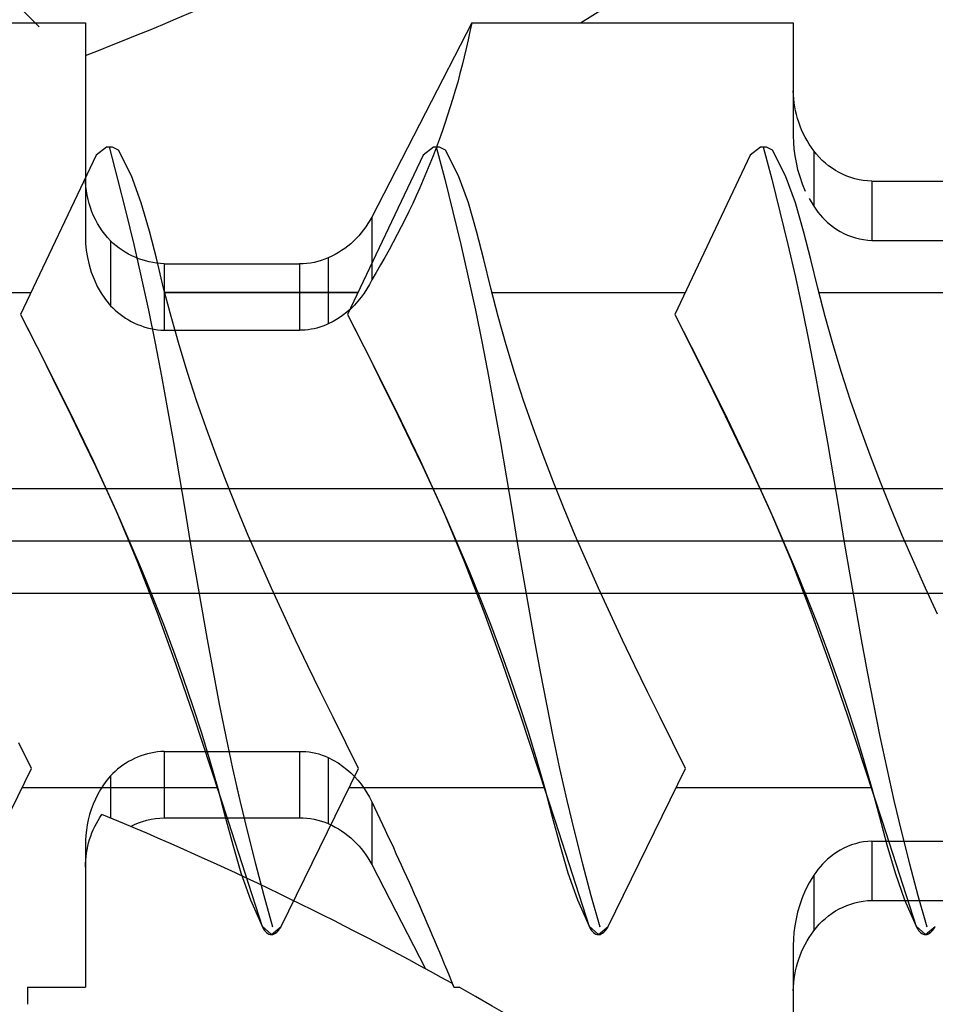
# Model space of a CAD drawing. Extents: x -250 to 830, y 10 to 714.
# Drawn here: x -112 to -105, y 429 to 436 of the extents above; entities that cross this region are included whole.
import ezdxf

# ---------------------------------------------------------------- set-up
doc = ezdxf.new("R2010")
doc.units = 0
doc.header["$LTSCALE"] = 2
doc.header["$MEASUREMENT"] = 0
doc.linetypes.add('CENTER', pattern=[24, 15, -3, 3, -3])
doc.layers.get('0').update_dxf_attribs({"linetype": 'CONTINUOUS'})
doc.layers.add('Environnements', color=252, linetype='CONTINUOUS')

# ---------------------------------------------------------------- blocks, each defined once
blk = doc.blocks.new('Cheville Nylon')
at = {"color": 1, "linetype": 'CENTER'}
blk.add_line((240.86, 571.8891), (240.86, 480.2597), dxfattribs=at)
at = {"color": 1, "linetype": 'Continuous'}
for p, q in [((240.46, 541.5523), (240.46, 509.5523)), ((241.26, 541.5523), (241.26, 509.5523)), ((244.81, 524.9053), (244.81, 522.9523)), ((237.4538, 523.3946), (237.324, 523.3946)), ((237.4538, 523.3946), (237.4538, 522.9523)), ((237.7414, 522.9523), (237.4538, 522.9523)), ((237.7439, 522.9523), (237.7414, 522.9523)), ((237.7464, 522.9523), (237.7439, 522.9523)), ((237.7489, 522.9524), (237.7464, 522.9523)), ((237.7514, 522.9523), (237.7489, 522.9524)), ((237.7538, 522.9523), (237.7514, 522.9523)), ((237.7563, 522.9523), (237.7538, 522.9523)), ((238.5304, 522.9523), (237.7563, 522.9523)), ((238.532, 522.9523), (238.5304, 522.9523)), ((238.5335, 522.9523), (238.532, 522.9523)), ((238.535, 522.9523), (238.5335, 522.9523)), ((238.5365, 522.9523), (238.535, 522.9523)), ((238.5381, 522.9523), (238.5365, 522.9523)), ((238.5396, 522.9524), (238.5381, 522.9523)), ((238.5766, 522.9516), (238.5396, 522.9524)), ((238.6145, 522.9491), (238.5766, 522.9516)), ((238.6531, 522.9448), (238.6145, 522.9491)), ((238.6923, 522.9386), (238.6531, 522.9448)), ((238.7318, 522.9305), (238.6923, 522.9386)), ((238.7714, 522.9204), (238.7318, 522.9305)), ((238.8109, 522.9081), (238.7714, 522.9204)), ((242.9645, 522.9247), (242.9092, 522.9081)), ((243.0199, 522.9372), (242.9645, 522.9247)), ((243.0747, 522.9458), (243.0199, 522.9372)), ((243.1284, 522.9508), (243.0747, 522.9458)), ((243.1805, 522.9524), (243.1284, 522.9508)), ((243.182, 522.9523), (243.1805, 522.9524)), ((243.1835, 522.9523), (243.182, 522.9523)), ((243.1851, 522.9523), (243.1835, 522.9523)), ((243.1866, 522.9523), (243.1851, 522.9523)), ((243.1881, 522.9523), (243.1866, 522.9523)), ((243.1897, 522.9523), (243.1881, 522.9523)), ((243.9637, 522.9523), (243.1897, 522.9523)), ((243.9662, 522.9523), (243.9637, 522.9523)), ((243.9687, 522.9523), (243.9662, 522.9523)), ((243.9712, 522.9524), (243.9687, 522.9523)), ((243.9737, 522.9523), (243.9712, 522.9524)), ((243.9762, 522.9523), (243.9737, 522.9523)), ((243.9787, 522.9523), (243.9762, 522.9523)), ((244.81, 522.9523), (243.9787, 522.9523)), ((238.85, 522.8935), (238.8109, 522.9081)), ((238.8887, 522.8767), (238.85, 522.8935)), ((238.9266, 522.8577), (238.8887, 522.8767)), ((238.9635, 522.8366), (238.9266, 522.8577)), ((242.801, 522.8617), (242.7493, 522.8321)), ((242.8545, 522.8871), (242.801, 522.8617)), ((242.9092, 522.9081), (242.8545, 522.8871)), ((238.9993, 522.8134), (238.9635, 522.8366)), ((239.0337, 522.7881), (238.9993, 522.8134)), ((239.0666, 522.761), (239.0337, 522.7881)), ((242.6999, 522.7985), (242.6534, 522.761)), ((242.7493, 522.8321), (242.6999, 522.7985)), ((239.0666, 522.761), (238.7453, 522.761)), ((239.0837, 522.7441), (239.0666, 522.761)), ((239.1004, 522.7262), (239.0837, 522.7441)), ((239.1167, 522.7074), (239.1004, 522.7262)), ((239.1323, 522.6877), (239.1167, 522.7074)), ((242.6039, 522.7081), (242.5883, 522.6886)), ((242.62, 522.7267), (242.6039, 522.7081)), ((242.6365, 522.7443), (242.62, 522.7267)), ((242.6534, 522.761), (242.6365, 522.7443)), ((243.1481, 522.761), (242.6534, 522.761)), ((239.1473, 522.6673), (239.1323, 522.6877)), ((239.1617, 522.6461), (239.1473, 522.6673)), ((239.1751, 522.624), (239.1617, 522.6461)), ((239.1877, 522.6014), (239.1751, 522.624)), ((242.5456, 522.625), (242.533, 522.6023)), ((242.559, 522.6471), (242.5456, 522.625)), ((242.5734, 522.6682), (242.559, 522.6471)), ((242.5883, 522.6886), (242.5734, 522.6682)), ((239.1992, 522.5781), (239.1877, 522.6014)), ((239.2098, 522.5542), (239.1992, 522.5781)), ((239.2192, 522.5298), (239.2098, 522.5542)), ((242.5106, 522.555), (242.5011, 522.5305)), ((242.5213, 522.579), (242.5106, 522.555)), ((242.533, 522.6023), (242.5213, 522.579)), ((239.2277, 522.5051), (239.2192, 522.5298)), ((239.2348, 522.4799), (239.2277, 522.5051)), ((239.2409, 522.4545), (239.2348, 522.4799)), ((242.4854, 522.4804), (242.4792, 522.4549)), ((242.4926, 522.5057), (242.4854, 522.4804)), ((242.5011, 522.5305), (242.4926, 522.5057)), ((239.2459, 522.429), (239.2409, 522.4545)), ((239.2497, 522.4034), (239.2459, 522.429)), ((239.2523, 522.3778), (239.2497, 522.4034)), ((242.4704, 522.4035), (242.4677, 522.3778)), ((242.4742, 522.4292), (242.4704, 522.4035)), ((242.4792, 522.4549), (242.4742, 522.4292)), ((238.7467, 522.3523), (238.7467, 521.3198)), ((239.2538, 522.3523), (238.7467, 522.3523)), ((239.2538, 522.3523), (239.2523, 522.3778)), ((239.2538, 522.3523), (239.2538, 521.3198)), ((242.4677, 522.3778), (242.4662, 522.3523)), ((242.4662, 522.3523), (242.4662, 521.3198)), ((242.9734, 522.3523), (242.4662, 522.3523)), ((242.7532, 522.3468), (242.7532, 520.8726)), ((242.9734, 522.3523), (242.9734, 521.3198)), ((239.2538, 521.3198), (238.7467, 521.3198)), ((239.2522, 521.2704), (239.2495, 521.2455)), ((239.2536, 521.2952), (239.2522, 521.2704)), ((239.2538, 521.3198), (239.2536, 521.2952)), ((242.4664, 521.2976), (242.4662, 521.3198)), ((242.9734, 521.3198), (242.4662, 521.3198)), ((242.4675, 521.2753), (242.4664, 521.2976)), ((242.4698, 521.2528), (242.4675, 521.2753)), ((239.24, 521.1957), (239.2335, 521.171)), ((239.2453, 521.2205), (239.24, 521.1957)), ((239.2495, 521.2455), (239.2453, 521.2205)), ((242.473, 521.2304), (242.4698, 521.2528)), ((242.4773, 521.208), (242.473, 521.2304)), ((242.4826, 521.1857), (242.4773, 521.208)), ((239.2165, 521.1229), (239.2063, 521.0996)), ((239.2256, 521.1468), (239.2165, 521.1229)), ((239.2335, 521.171), (239.2256, 521.1468)), ((242.4889, 521.1637), (242.4826, 521.1857)), ((242.4962, 521.1419), (242.4889, 521.1637)), ((242.5045, 521.1205), (242.4962, 521.1419)), ((242.5138, 521.0996), (242.5045, 521.1205)), ((239.2063, 521.0996), (238.7021, 521.0996)), ((239.1868, 521.0616), (239.165, 521.0253)), ((239.2063, 521.0996), (239.1868, 521.0616)), ((242.5333, 521.0616), (242.5138, 521.0996)), ((243.0179, 521.0996), (242.5138, 521.0996)), ((242.5551, 521.0253), (242.5333, 521.0616)), ((239.1415, 520.9906), (239.1162, 520.9582)), ((239.165, 521.0253), (239.1415, 520.9906)), ((242.5786, 520.9906), (242.5551, 521.0253)), ((242.6039, 520.9582), (242.5786, 520.9906)), ((239.0621, 520.9003), (239.0332, 520.8741)), ((239.0896, 520.9281), (239.0621, 520.9003)), ((239.1162, 520.9582), (239.0896, 520.9281)), ((242.6304, 520.9281), (242.6039, 520.9582)), ((242.658, 520.9003), (242.6304, 520.9281)), ((242.6869, 520.8741), (242.658, 520.9003)), ((238.9711, 520.8266), (238.9382, 520.8056)), ((239.0028, 520.8495), (238.9711, 520.8266)), ((239.0332, 520.8741), (239.0028, 520.8495)), ((242.7173, 520.8495), (242.6869, 520.8741)), ((242.749, 520.8266), (242.7173, 520.8495)), ((242.7819, 520.8056), (242.749, 520.8266)), ((238.3903, 520.7685), (237.5959, 520.359)), ((238.8698, 520.7685), (238.3903, 520.7685)), ((238.9044, 520.786), (238.8698, 520.7685)), ((238.9382, 520.8056), (238.9044, 520.786)), ((242.8157, 520.7862), (242.7819, 520.8056)), ((242.8503, 520.7685), (242.8157, 520.7862)), ((243.3298, 520.7685), (242.8503, 520.7685)), ((244.1242, 520.359), (243.3298, 520.7685)), ((244.81, 520.0055), (244.1242, 520.359)), ((237.4846, 520.1567), (237.4538, 520.1409)), ((237.4538, 520.1409), (237.4538, 520.1016)), ((244.81, 520.0055), (244.81, 519.176)), ((244.81, 519.176), (244.81, 517.5523)), ((237.7716, 517.5523), (236.91, 517.5523)), ((237.821, 517.5505), (237.7716, 517.5523)), ((237.8713, 517.5465), (237.821, 517.5505)), ((237.9226, 517.5399), (237.8713, 517.5465)), ((237.9748, 517.5307), (237.9226, 517.5399)), ((238.0278, 517.5185), (237.9748, 517.5307)), ((238.0816, 517.503), (238.0278, 517.5185)), ((243.6923, 517.5185), (243.6385, 517.503)), ((243.7453, 517.5307), (243.6923, 517.5185)), ((243.7975, 517.5399), (243.7453, 517.5307)), ((243.8488, 517.5465), (243.7975, 517.5399)), ((243.8991, 517.5505), (243.8488, 517.5465)), ((243.9485, 517.5523), (243.8991, 517.5505)), ((244.81, 517.5523), (243.9485, 517.5523)), ((238.1361, 517.4838), (238.0816, 517.503)), ((238.1925, 517.4598), (238.1361, 517.4838)), ((238.2503, 517.4305), (238.1925, 517.4598)), ((243.584, 517.4838), (243.5276, 517.4598)), ((243.6385, 517.503), (243.584, 517.4838)), ((238.3082, 517.3957), (237.8844, 517.3957)), ((238.3082, 517.3957), (238.2503, 517.4305)), ((238.3304, 517.3805), (238.3082, 517.3956)), ((238.352, 517.3643), (238.3304, 517.3805)), ((238.3731, 517.3471), (238.352, 517.3643)), ((243.368, 517.3643), (243.3469, 517.3471)), ((243.3897, 517.3805), (243.368, 517.3643)), ((243.4119, 517.3957), (243.3897, 517.3805)), ((243.4698, 517.4305), (243.4119, 517.3957)), ((243.8356, 517.3957), (243.4119, 517.3957)), ((238.3936, 517.3289), (238.3731, 517.3471)), ((238.4133, 517.3096), (238.3936, 517.3289)), ((238.4321, 517.2894), (238.4133, 517.3096)), ((238.4502, 517.268), (238.4321, 517.2894)), ((243.288, 517.2894), (243.2699, 517.268)), ((243.3068, 517.3096), (243.288, 517.2894)), ((243.3265, 517.3289), (243.3068, 517.3096)), ((243.3469, 517.3471), (243.3265, 517.3289)), ((238.4677, 517.245), (238.4502, 517.268)), ((238.4844, 517.2204), (238.4677, 517.245)), ((238.5002, 517.1943), (238.4844, 517.2204)), ((243.2357, 517.2204), (243.2198, 517.1943)), ((243.2524, 517.245), (243.2357, 517.2204)), ((243.2699, 517.268), (243.2524, 517.245)), ((238.5149, 517.1669), (238.5002, 517.1943)), ((238.5281, 517.1383), (238.5149, 517.1669)), ((238.5396, 517.1086), (238.5281, 517.1383)), ((243.192, 517.1383), (243.1805, 517.1086)), ((243.2052, 517.1669), (243.192, 517.1383)), ((243.2198, 517.1943), (243.2052, 517.1669)), ((238.5493, 517.0781), (238.5396, 517.1086)), ((238.5572, 517.047), (238.5493, 517.0781)), ((243.1708, 517.0781), (243.1629, 517.047)), ((243.1805, 517.1086), (243.1708, 517.0781)), ((238.5631, 517.0154), (238.5572, 517.047)), ((238.5671, 516.9838), (238.5631, 517.0154)), ((238.5692, 516.9523), (238.5671, 516.9838)), ((243.1529, 516.9838), (243.1509, 516.9523)), ((243.157, 517.0154), (243.1529, 516.9838)), ((243.1629, 517.047), (243.157, 517.0154)), ((238.117, 516.9523), (238.117, 515.6811)), ((238.5692, 516.9523), (238.117, 516.9523)), ((238.5692, 516.9523), (238.5692, 515.6811)), ((243.1509, 516.9523), (243.1509, 515.6811)), ((243.6031, 516.9523), (243.1509, 516.9523)), ((243.6031, 516.9523), (243.6031, 515.6811))]:
    blk.add_line(p, q, dxfattribs=at)
for points in [[(238.3696, 522.9523, -0.154272), (238.7725, 522.8267)], [(243.1481, 522.761, -0.191929), (243.6292, 522.9524)], [(242.9734, 522.3523, -0.187831), (243.1481, 522.761)], [(238.6813, 522.6084, -0.109503), (238.7467, 522.3523)], [(238.7467, 521.3198, -0.108319), (238.7021, 521.0996)], [(243.0179, 521.0996, -0.108319), (242.9734, 521.3198)], [(238.7021, 521.0996, -0.171412), (238.3903, 520.7685)], [(243.3298, 520.7685, -0.171412), (243.0179, 521.0996)], [(238.8698, 520.7685, -0.015825), (237.4538, 520.1409)], [(244.81, 520.0055, -0.088944), (242.8503, 520.7685)], [(237.4267, 517.5523, -0.156503), (237.8844, 517.3957)], [(243.8356, 517.3957, -0.156503), (244.2933, 517.5523)], [(237.8844, 517.3957, -0.230471), (238.117, 516.9523)], [(243.6031, 516.9523, -0.230471), (243.8356, 517.3957)]]:
    blk.add_lwpolyline(points, format="xyb", dxfattribs=at)
for centre, radius, start, end in [((267.32, 531.7523), 24.4, 201.14047, 217.0664), ((215.2, 532.5523), 25.5, 330.91536, 337.57981), ((215.2, 532.5523), 25.5, 320.34332, 330.77349), ((266.52, 532.5523), 25.5, 211.63873, 219.65668)]:
    blk.add_arc(centre, radius, start, end, dxfattribs=at)
blk = doc.blocks.new('Vis ø6 x 60')
at = {"layer": 'Environnements', "color": 5, "linetype": 'CENTER'}
blk.add_line((192.345712, 539.328239), (192.345712, 472.040721), dxfattribs=at)
at = {"layer": 'Environnements', "color": 5, "linetype": 'Continuous'}
for p, q in [((194.238884, 508.989458), (194.238884, 507.515337)), ((189.404235, 508.100989), (190.608704, 507.511695)), ((189.404235, 508.100989), (190.608704, 507.511695)), ((190.608704, 507.511695), (190.803697, 507.608823)), ((190.608704, 507.511695), (190.803697, 507.608823)), ((194.072351, 507.594511), (193.703402, 507.406211)), ((194.072351, 507.594511), (193.879419, 507.497516)), ((195.286275, 507.017382), (194.072351, 507.594511)), ((195.286275, 507.017382), (194.072351, 507.594511)), ((190.4623, 506.091998), (190.4623, 507.583324)), ((193.879419, 507.497516), (193.686317, 507.400783)), ((193.703402, 507.406211), (193.332843, 507.220614)), ((193.686317, 507.400783), (193.492871, 507.304576)), ((193.492871, 507.304576), (193.298911, 507.209158)), ((193.332843, 507.220614), (192.959063, 507.040421)), ((193.298911, 507.209158), (193.104265, 507.114791)), ((193.104265, 507.114791), (192.908763, 507.021738)), ((192.959063, 507.040421), (192.580452, 506.868337)), ((192.908763, 507.021738), (192.712232, 506.930263)), ((195.348505, 506.940309), (195.286275, 507.017382)), ((195.348505, 506.940309), (195.286275, 507.017382)), ((192.712232, 506.930263), (192.514501, 506.840627)), ((195.350631, 506.919296), (195.103366, 506.854183)), ((195.350631, 506.919296), (195.103366, 506.854183)), ((195.347088, 506.892622), (195.348505, 506.940309)), ((195.347088, 506.892622), (195.348505, 506.940309)), ((192.580452, 506.868337), (192.195547, 506.706825)), ((195.103366, 506.854183), (194.855393, 506.791026)), ((195.103366, 506.854183), (194.855393, 506.791026)), ((195.130074, 506.749569), (195.324697, 506.848452)), ((195.130074, 506.749569), (195.324697, 506.848452)), ((195.324697, 506.848452), (195.347088, 506.892622)), ((195.324697, 506.848452), (195.347088, 506.892622)), ((192.514501, 506.840627), (192.315406, 506.753089)), ((194.855393, 506.791026), (194.606345, 506.730912)), ((194.855393, 506.791026), (194.606345, 506.730912)), ((192.195547, 506.706825), (191.804594, 506.55559)), ((192.315406, 506.753089), (192.114867, 506.667856)), ((194.606345, 506.730912), (194.356295, 506.673818)), ((194.606345, 506.730912), (194.356295, 506.673818)), ((194.922391, 506.673563), (195.130074, 506.749569)), ((194.922391, 506.673563), (195.130074, 506.749569)), ((192.114867, 506.667856), (191.912853, 506.585102)), ((194.105345, 506.619644), (193.853597, 506.568291)), ((194.105345, 506.619644), (193.853597, 506.568291)), ((194.356295, 506.673818), (194.105345, 506.619644)), ((194.356295, 506.673818), (194.105345, 506.619644)), ((194.708544, 506.611159), (194.922391, 506.673563)), ((194.708544, 506.611159), (194.922391, 506.673563)), ((191.804594, 506.55559), (191.408938, 506.412561)), ((191.912853, 506.585102), (191.709334, 506.505001)), ((193.853597, 506.568291), (193.601157, 506.519575)), ((193.853597, 506.568291), (193.601157, 506.519575)), ((194.272989, 506.503239), (194.491191, 506.556378)), ((194.272989, 506.503239), (194.491191, 506.556378)), ((194.491191, 506.556378), (194.708544, 506.611159)), ((194.491191, 506.556378), (194.708544, 506.611159)), ((191.709334, 506.505001), (191.50428, 506.42773)), ((193.348138, 506.473087), (193.094658, 506.42838)), ((193.348138, 506.473087), (193.094658, 506.42838)), ((193.601157, 506.519575), (193.348138, 506.473087)), ((193.601157, 506.519575), (193.348138, 506.473087)), ((194.056196, 506.44668), (194.272989, 506.503239)), ((194.056196, 506.44668), (194.272989, 506.503239)), ((194.242341, 506.492697), (194.242341, 505.018576)), ((191.408938, 506.412561), (191.009945, 506.275637)), ((191.50428, 506.42773), (191.297661, 506.353461)), ((193.094658, 506.42838), (192.84083, 506.385011)), ((193.094658, 506.42838), (192.84083, 506.385011)), ((193.841275, 506.385772), (194.056196, 506.44668)), ((193.841275, 506.385772), (194.056196, 506.44668)), ((191.297661, 506.353461), (191.089447, 506.282369)), ((192.586772, 506.342532), (192.332598, 506.300498)), ((192.586772, 506.342532), (192.332598, 506.300498)), ((192.84083, 506.385011), (192.586772, 506.342532)), ((192.84083, 506.385011), (192.586772, 506.342532)), ((193.416872, 506.251855), (193.628182, 506.320751)), ((193.416872, 506.251855), (193.628182, 506.320751)), ((193.628182, 506.320751), (193.841275, 506.385772)), ((193.628182, 506.320751), (193.841275, 506.385772)), ((191.009945, 506.275637), (190.608978, 506.142717)), ((191.089447, 506.282369), (190.879608, 506.21463)), ((192.085376, 506.25794), (191.838278, 506.214922)), ((192.085376, 506.25794), (191.838278, 506.214922)), ((192.332597, 506.300498), (192.085376, 506.25794)), ((192.332597, 506.300498), (192.085376, 506.25794)), ((193.207301, 506.17932), (193.416872, 506.251855)), ((193.207301, 506.17932), (193.416872, 506.251855)), ((190.879608, 506.21463), (190.668113, 506.150418)), ((191.59143, 506.170984), (191.344956, 506.125666)), ((191.59143, 506.170984), (191.344956, 506.125666)), ((191.838278, 506.214922), (191.59143, 506.170984)), ((191.838278, 506.214922), (191.59143, 506.170984)), ((192.999424, 506.103383), (193.207301, 506.17932)), ((192.999424, 506.103383), (193.207301, 506.17932)), ((190.608978, 506.142717), (190.207372, 506.011739)), ((190.668113, 506.150418), (190.454934, 506.089907)), ((191.344956, 506.125666), (191.09898, 506.078508)), ((191.344956, 506.125666), (191.09898, 506.078508)), ((192.793198, 506.024282), (192.999424, 506.103383)), ((192.793198, 506.024282), (192.999424, 506.103383)), ((190.240237, 506.032839), (190.025698, 505.975666)), ((190.454934, 506.089907), (190.240237, 506.032839)), ((190.853627, 506.029051), (190.609021, 505.97687)), ((190.853627, 506.029051), (190.609021, 505.97687)), ((191.09898, 506.078508), (190.853627, 506.029051)), ((191.09898, 506.078508), (190.853627, 506.029051)), ((192.588576, 505.942253), (192.793198, 506.024282)), ((192.588576, 505.942253), (192.793198, 506.024282)), ((190.207372, 506.011739), (189.80579, 505.881486)), ((190.025698, 505.975666), (189.813686, 505.913321)), ((190.609021, 505.97687), (190.365276, 505.921774)), ((190.4623, 505.943706), (190.365276, 505.921774)), ((192.385516, 505.857533), (192.588576, 505.942253)), ((192.385516, 505.857533), (192.588576, 505.942253)), ((189.80579, 505.881486), (189.404236, 505.751578)), ((189.813686, 505.913321), (189.606573, 505.840731)), ((190.365276, 505.921774), (190.122507, 505.863658)), ((190.365276, 505.921774), (190.122507, 505.863658)), ((189.606573, 505.840731), (189.406733, 505.752823)), ((189.880826, 505.802418), (189.640314, 505.738026)), ((189.880826, 505.802418), (189.640314, 505.738026)), ((190.122507, 505.863658), (189.880826, 505.802418)), ((190.122507, 505.863658), (189.880826, 505.802418)), ((192.183973, 505.77036), (192.385516, 505.857533)), ((192.183973, 505.77036), (192.385516, 505.857533)), ((189.406733, 505.752823), (189.341075, 505.680515)), ((189.357324, 505.718505), (189.350912, 505.709478)), ((189.364916, 505.72672), (189.357324, 505.718505)), ((189.37363, 505.733986), (189.364916, 505.72672)), ((189.383298, 505.740356), (189.37363, 505.733986)), ((189.393606, 505.746118), (189.383298, 505.740356)), ((189.404235, 505.751578), (189.393606, 505.746118)), ((189.640314, 505.738026), (189.400576, 505.671608)), ((189.640314, 505.738026), (189.400576, 505.671608)), ((191.983872, 505.680979), (192.183973, 505.77036)), ((191.983872, 505.680979), (192.183973, 505.77036)), ((189.341075, 505.680515), (189.404234, 505.605873)), ((189.342241, 505.689645), (189.341085, 505.679308)), ((189.341085, 505.679308), (189.342763, 505.669034)), ((189.345749, 505.699789), (189.342241, 505.689645)), ((189.342763, 505.669034), (189.346748, 505.659037)), ((189.350912, 505.709478), (189.345749, 505.699789)), ((189.346748, 505.659037), (189.352244, 505.649519)), ((189.352244, 505.649519), (189.358819, 505.640614)), ((191.785048, 505.589661), (191.983872, 505.680979)), ((191.785048, 505.589661), (191.983872, 505.680979)), ((189.358819, 505.640614), (189.366401, 505.632399)), ((189.366401, 505.632399), (189.374927, 505.624944)), ((189.374927, 505.624944), (189.384249, 505.61819)), ((189.384249, 505.61819), (189.394108, 505.611912)), ((189.394108, 505.611912), (189.404234, 505.605873)), ((189.404235, 505.605872), (190.608704, 505.016579)), ((189.404235, 505.605872), (190.608704, 505.016579)), ((191.587318, 505.496683), (191.785048, 505.589661)), ((191.587318, 505.496683), (191.785048, 505.589661)), ((191.390501, 505.402322), (191.587318, 505.496683)), ((191.390501, 505.402322), (191.587318, 505.496683)), ((191.194413, 505.306854), (191.390501, 505.402322)), ((191.194413, 505.306854), (191.390501, 505.402322)), ((190.998872, 505.210557), (191.194413, 505.306854)), ((190.998872, 505.210557), (191.194413, 505.306854)), ((190.803697, 505.113706), (190.998872, 505.210557)), ((190.803697, 505.113706), (190.998872, 505.210557)), ((190.4623, 503.596881), (190.4623, 505.088208)), ((190.608704, 505.016579), (190.803697, 505.113706)), ((190.608704, 505.016579), (190.803697, 505.113706)), ((194.072351, 505.099395), (193.703402, 504.911095)), ((194.072351, 505.099395), (193.879419, 505.002399)), ((195.286275, 504.522265), (194.072351, 505.099395)), ((195.286275, 504.522265), (194.072351, 505.099395)), ((193.879419, 505.002399), (193.686317, 504.905667)), ((193.703402, 504.911095), (193.332843, 504.725497)), ((193.686317, 504.905667), (193.492871, 504.80946)), ((193.492871, 504.80946), (193.298911, 504.714041)), ((193.332843, 504.725497), (192.959063, 504.545305)), ((193.298911, 504.714041), (193.104265, 504.619674)), ((193.104265, 504.619674), (192.908763, 504.526622)), ((192.959063, 504.545305), (192.580452, 504.37322)), ((192.908763, 504.526622), (192.712232, 504.435146)), ((195.348505, 504.445193), (195.286275, 504.522265)), ((195.348505, 504.445193), (195.286275, 504.522265)), ((195.347088, 504.397506), (195.348505, 504.445193)), ((195.347088, 504.397506), (195.348505, 504.445193)), ((192.580452, 504.37322), (192.195547, 504.211708)), ((192.712232, 504.435146), (192.514501, 504.345511)), ((195.350631, 504.424179), (195.103366, 504.359067)), ((195.350631, 504.424179), (195.103366, 504.359067)), ((195.324697, 504.353335), (195.347088, 504.397506)), ((195.324697, 504.353335), (195.347088, 504.397506)), ((192.514501, 504.345511), (192.315406, 504.257973)), ((194.855393, 504.295909), (194.606345, 504.235796)), ((194.855393, 504.295909), (194.606345, 504.235796)), ((195.103366, 504.359067), (194.855393, 504.295909)), ((195.103366, 504.359067), (194.855393, 504.295909)), ((195.130074, 504.254453), (195.324697, 504.353335)), ((195.130074, 504.254453), (195.324697, 504.353335)), ((192.315406, 504.257973), (192.114867, 504.17274)), ((194.606345, 504.235796), (194.356295, 504.178702)), ((194.606345, 504.235796), (194.356295, 504.178702)), ((194.922391, 504.178447), (195.130074, 504.254453)), ((194.922391, 504.178447), (195.130074, 504.254453)), ((192.195547, 504.211708), (191.804594, 504.060474)), ((192.114867, 504.17274), (191.912853, 504.089985)), ((194.356295, 504.178702), (194.105345, 504.124528)), ((194.356295, 504.178702), (194.105345, 504.124528)), ((194.708544, 504.116043), (194.922391, 504.178447)), ((194.708544, 504.116043), (194.922391, 504.178447)), ((191.912853, 504.089985), (191.709334, 504.009885)), ((193.853597, 504.073175), (193.601157, 504.024459)), ((193.853597, 504.073175), (193.601157, 504.024459)), ((194.105345, 504.124528), (193.853597, 504.073175)), ((194.105345, 504.124528), (193.853597, 504.073175)), ((194.491191, 504.061261), (194.708544, 504.116043)), ((194.491191, 504.061261), (194.708544, 504.116043)), ((191.804594, 504.060474), (191.408938, 503.917444)), ((191.709334, 504.009885), (191.50428, 503.932613)), ((193.601157, 504.024459), (193.348138, 503.97797)), ((193.601157, 504.024459), (193.348138, 503.97797)), ((194.056196, 503.951564), (194.272989, 504.008123)), ((194.056196, 503.951564), (194.272989, 504.008123)), ((194.238884, 503.999225), (194.238884, 502.525104)), ((194.272989, 504.008123), (194.491191, 504.061261)), ((194.272989, 504.008123), (194.491191, 504.061261)), ((191.408938, 503.917444), (191.009945, 503.78052)), ((191.50428, 503.932613), (191.297661, 503.858344)), ((193.094658, 503.933264), (192.84083, 503.889894)), ((193.094658, 503.933264), (192.84083, 503.889894)), ((193.348138, 503.97797), (193.094658, 503.933264)), ((193.348138, 503.97797), (193.094658, 503.933264)), ((193.841275, 503.890655), (194.056196, 503.951564)), ((193.841275, 503.890655), (194.056196, 503.951564)), ((191.297661, 503.858344), (191.089447, 503.787253)), ((192.586772, 503.847415), (192.332598, 503.805382)), ((192.586772, 503.847415), (192.332598, 503.805382)), ((192.84083, 503.889894), (192.586772, 503.847415)), ((192.84083, 503.889894), (192.586772, 503.847415)), ((193.628182, 503.825634), (193.841275, 503.890655)), ((193.628182, 503.825634), (193.841275, 503.890655)), ((191.009945, 503.78052), (190.608978, 503.647601)), ((191.089447, 503.787253), (190.879608, 503.719514)), ((192.332597, 503.805382), (192.085376, 503.762824)), ((192.332597, 503.805382), (192.085376, 503.762824)), ((193.416872, 503.756738), (193.628182, 503.825634)), ((193.416872, 503.756738), (193.628182, 503.825634)), ((190.879608, 503.719514), (190.668113, 503.655301)), ((191.838278, 503.719805), (191.59143, 503.675867)), ((191.838278, 503.719805), (191.59143, 503.675867)), ((192.085376, 503.762824), (191.838278, 503.719805)), ((192.085376, 503.762824), (191.838278, 503.719805)), ((193.207301, 503.684203), (193.416872, 503.756738)), ((193.207301, 503.684203), (193.416872, 503.756738)), ((190.608978, 503.647601), (190.207372, 503.516623)), ((190.668113, 503.655301), (190.454934, 503.59479)), ((191.344956, 503.630549), (191.09898, 503.583392)), ((191.344956, 503.630549), (191.09898, 503.583392)), ((191.59143, 503.675867), (191.344956, 503.630549)), ((191.59143, 503.675867), (191.344956, 503.630549)), ((192.999424, 503.608267), (193.207301, 503.684203)), ((192.999424, 503.608267), (193.207301, 503.684203)), ((190.240237, 503.537723), (190.025698, 503.480549)), ((190.454934, 503.59479), (190.240237, 503.537723)), ((191.09898, 503.583392), (190.853627, 503.533934)), ((191.09898, 503.583392), (190.853627, 503.533934)), ((192.793198, 503.529165), (192.999424, 503.608267)), ((192.793198, 503.529165), (192.999424, 503.608267)), ((190.207372, 503.516623), (189.80579, 503.38637)), ((190.025698, 503.480549), (189.813686, 503.418204)), ((190.609021, 503.481754), (190.365276, 503.426658)), ((190.609021, 503.481754), (190.365276, 503.426658)), ((190.853627, 503.533934), (190.609021, 503.481754)), ((190.853627, 503.533934), (190.609021, 503.481754)), ((192.588576, 503.447137), (192.793198, 503.529165)), ((192.588576, 503.447137), (192.793198, 503.529165)), ((189.813686, 503.418204), (189.606573, 503.345615)), ((190.365276, 503.426658), (190.122507, 503.368541)), ((190.365276, 503.426658), (190.122507, 503.368541)), ((192.385516, 503.362417), (192.588576, 503.447137)), ((192.385516, 503.362417), (192.588576, 503.447137)), ((189.80579, 503.38637), (189.404236, 503.256461)), ((189.606573, 503.345615), (189.406733, 503.257707)), ((190.122507, 503.368541), (189.880826, 503.307302)), ((190.122507, 503.368541), (189.880826, 503.307302)), ((192.183973, 503.275244), (192.385516, 503.362417)), ((192.183973, 503.275244), (192.385516, 503.362417)), ((189.406733, 503.257707), (189.341075, 503.185399)), ((189.37363, 503.238869), (189.364916, 503.231603)), ((189.383298, 503.245239), (189.37363, 503.238869)), ((189.393606, 503.251002), (189.383298, 503.245239)), ((189.404235, 503.256461), (189.393606, 503.251002)), ((189.640314, 503.24291), (189.400576, 503.176492)), ((189.640314, 503.24291), (189.400576, 503.176492)), ((189.880826, 503.307302), (189.640314, 503.24291)), ((189.880826, 503.307302), (189.640314, 503.24291)), ((191.983872, 503.185862), (192.183973, 503.275244)), ((191.983872, 503.185862), (192.183973, 503.275244)), ((189.341075, 503.185399), (189.404234, 503.110756)), ((189.342241, 503.194528), (189.341085, 503.184192)), ((189.341085, 503.184192), (189.342763, 503.173918)), ((189.345749, 503.204672), (189.342241, 503.194528)), ((189.342763, 503.173918), (189.346748, 503.163921)), ((189.350912, 503.214362), (189.345749, 503.204672)), ((189.346748, 503.163921), (189.352244, 503.154402)), ((189.357324, 503.223388), (189.350912, 503.214362)), ((189.364916, 503.231603), (189.357324, 503.223388)), ((191.785048, 503.094544), (191.983872, 503.185862)), ((191.785048, 503.094544), (191.983872, 503.185862)), ((189.352244, 503.154402), (189.358819, 503.145497)), ((189.358819, 503.145497), (189.366401, 503.137282)), ((189.366401, 503.137282), (189.374927, 503.129827)), ((189.374927, 503.129827), (189.384249, 503.123074)), ((189.384249, 503.123074), (189.394108, 503.116796)), ((189.394108, 503.116796), (189.404234, 503.110756)), ((189.404235, 503.110756), (190.608704, 502.521462)), ((189.404235, 503.110756), (190.608704, 502.521462)), ((191.587318, 503.001566), (191.785048, 503.094544)), ((191.587318, 503.001566), (191.785048, 503.094544)), ((191.390501, 502.907205), (191.587318, 503.001566)), ((191.390501, 502.907205), (191.587318, 503.001566)), ((191.194413, 502.811738), (191.390501, 502.907205)), ((191.194413, 502.811738), (191.390501, 502.907205)), ((190.998872, 502.71544), (191.194413, 502.811738)), ((190.998872, 502.71544), (191.194413, 502.811738)), ((190.803697, 502.61859), (190.998872, 502.71544)), ((190.803697, 502.61859), (190.998872, 502.71544)), ((190.4623, 501.101765), (190.4623, 502.593091)), ((190.608704, 502.521462), (190.803697, 502.61859)), ((190.608704, 502.521462), (190.803697, 502.61859)), ((194.072351, 502.604279), (193.703402, 502.415978)), ((194.072351, 502.604279), (193.879419, 502.507283)), ((195.286275, 502.027149), (194.072351, 502.604279)), ((195.286275, 502.027149), (194.072351, 502.604279)), ((193.879419, 502.507283), (193.686317, 502.41055)), ((193.703402, 502.415978), (193.332843, 502.230381)), ((193.686317, 502.41055), (193.492871, 502.314343)), ((193.492871, 502.314343), (193.298911, 502.218925)), ((193.332843, 502.230381), (192.959063, 502.050188)), ((193.298911, 502.218925), (193.104265, 502.124558)), ((193.104265, 502.124558), (192.908763, 502.031505)), ((192.959063, 502.050188), (192.580452, 501.878104)), ((192.908763, 502.031505), (192.712232, 501.94003)), ((195.348505, 501.950076), (195.286275, 502.027149)), ((195.348505, 501.950076), (195.286275, 502.027149)), ((192.712232, 501.94003), (192.514501, 501.850394)), ((195.350631, 501.929063), (195.103366, 501.86395)), ((195.350631, 501.929063), (195.103366, 501.86395)), ((195.324697, 501.858219), (195.347088, 501.902389)), ((195.324697, 501.858219), (195.347088, 501.902389)), ((195.347088, 501.902389), (195.348505, 501.950076)), ((195.347088, 501.902389), (195.348505, 501.950076)), ((192.580452, 501.878104), (192.195547, 501.716592)), ((192.514501, 501.850394), (192.315406, 501.762856)), ((195.103366, 501.86395), (194.855393, 501.800793)), ((195.103366, 501.86395), (194.855393, 501.800793)), ((195.130074, 501.759336), (195.324697, 501.858219)), ((195.130074, 501.759336), (195.324697, 501.858219)), ((192.315406, 501.762856), (192.114867, 501.677623)), ((194.606345, 501.740679), (194.356295, 501.683585)), ((194.606345, 501.740679), (194.356295, 501.683585)), ((194.855393, 501.800793), (194.606345, 501.740679)), ((194.855393, 501.800793), (194.606345, 501.740679)), ((194.922391, 501.68333), (195.130074, 501.759336)), ((194.922391, 501.68333), (195.130074, 501.759336)), ((192.195547, 501.716592), (191.804594, 501.565357)), ((192.114867, 501.677623), (191.912853, 501.594869)), ((194.356295, 501.683585), (194.105345, 501.629411)), ((194.356295, 501.683585), (194.105345, 501.629411)), ((194.708544, 501.620926), (194.922391, 501.68333)), ((194.708544, 501.620926), (194.922391, 501.68333)), ((191.912853, 501.594869), (191.709334, 501.514769)), ((194.105345, 501.629411), (193.853597, 501.578058)), ((194.105345, 501.629411), (193.853597, 501.578058)), ((194.491191, 501.566145), (194.708544, 501.620926)), ((194.491191, 501.566145), (194.708544, 501.620926)), ((191.804594, 501.565357), (191.408938, 501.422328)), ((191.709334, 501.514769), (191.50428, 501.437497)), ((193.601157, 501.529342), (193.348138, 501.482854)), ((193.601157, 501.529342), (193.348138, 501.482854)), ((193.853597, 501.578058), (193.601157, 501.529342)), ((193.853597, 501.578058), (193.601157, 501.529342)), ((194.056196, 501.456447), (194.272989, 501.513006)), ((194.056196, 501.456447), (194.272989, 501.513006)), ((194.272989, 501.513006), (194.491191, 501.566145)), ((194.272989, 501.513006), (194.491191, 501.566145)), ((191.50428, 501.437497), (191.297661, 501.363228)), ((193.094658, 501.438147), (192.84083, 501.394778)), ((193.094658, 501.438147), (192.84083, 501.394778)), ((193.348138, 501.482854), (193.094658, 501.438147)), ((193.348138, 501.482854), (193.094658, 501.438147)), ((193.841275, 501.395539), (194.056196, 501.456447)), ((193.841275, 501.395539), (194.056196, 501.456447)), ((194.238884, 501.504109), (194.238884, 500.029988)), ((191.408938, 501.422328), (191.009945, 501.285404)), ((191.297661, 501.363228), (191.089447, 501.292136)), ((192.84083, 501.394778), (192.586772, 501.352299)), ((192.84083, 501.394778), (192.586772, 501.352299)), ((193.628182, 501.330518), (193.841275, 501.395539)), ((193.628182, 501.330518), (193.841275, 501.395539)), ((191.009945, 501.285404), (190.608978, 501.152484)), ((191.089447, 501.292136), (190.879608, 501.224397)), ((192.332597, 501.310265), (192.085376, 501.267707)), ((192.332597, 501.310265), (192.085376, 501.267707)), ((192.586772, 501.352299), (192.332598, 501.310265)), ((192.586772, 501.352299), (192.332598, 501.310265)), ((193.416872, 501.261622), (193.628182, 501.330518)), ((193.416872, 501.261622), (193.628182, 501.330518)), ((190.879608, 501.224397), (190.668113, 501.160185)), ((191.838278, 501.224689), (191.59143, 501.180751)), ((191.838278, 501.224689), (191.59143, 501.180751)), ((192.085376, 501.267707), (191.838278, 501.224689)), ((192.085376, 501.267707), (191.838278, 501.224689)), ((193.207301, 501.189087), (193.416872, 501.261622)), ((193.207301, 501.189087), (193.416872, 501.261622)), ((190.608978, 501.152484), (190.207372, 501.021506)), ((190.668113, 501.160185), (190.454934, 501.099674)), ((191.344956, 501.135433), (191.09898, 501.088275)), ((191.344956, 501.135433), (191.09898, 501.088275)), ((191.59143, 501.180751), (191.344956, 501.135433)), ((191.59143, 501.180751), (191.344956, 501.135433)), ((192.999424, 501.11315), (193.207301, 501.189087)), ((192.999424, 501.11315), (193.207301, 501.189087)), ((190.454934, 501.099674), (190.240237, 501.042607)), ((191.09898, 501.088275), (190.853627, 501.038818)), ((191.09898, 501.088275), (190.853627, 501.038818)), ((192.793198, 501.034049), (192.999424, 501.11315)), ((192.793198, 501.034049), (192.999424, 501.11315)), ((190.207372, 501.021506), (189.80579, 500.891253)), ((190.025698, 500.985433), (189.813686, 500.923088)), ((190.240237, 501.042607), (190.025698, 500.985433)), ((190.609021, 500.986637), (190.365276, 500.931541)), ((190.609021, 500.986637), (190.365276, 500.931541)), ((190.853627, 501.038818), (190.609021, 500.986637)), ((190.853627, 501.038818), (190.609021, 500.986637)), ((192.588576, 500.95202), (192.793198, 501.034049)), ((192.588576, 500.95202), (192.793198, 501.034049)), ((189.813686, 500.923088), (189.606573, 500.850498)), ((190.365276, 500.931541), (190.122507, 500.873425)), ((190.365276, 500.931541), (190.122507, 500.873425)), ((192.385516, 500.8673), (192.588576, 500.95202)), ((192.385516, 500.8673), (192.588576, 500.95202)), ((189.80579, 500.891253), (189.404236, 500.761345)), ((189.606573, 500.850498), (189.406733, 500.76259)), ((190.122507, 500.873425), (189.880826, 500.812185)), ((190.122507, 500.873425), (189.880826, 500.812185)), ((192.183973, 500.780127), (192.385516, 500.8673)), ((192.183973, 500.780127), (192.385516, 500.8673)), ((189.406733, 500.76259), (189.341075, 500.690282)), ((189.404235, 500.761345), (189.393606, 500.755885)), ((189.880826, 500.812185), (189.640314, 500.747793)), ((189.880826, 500.812185), (189.640314, 500.747793)), ((191.983872, 500.690746), (192.183973, 500.780127)), ((191.983872, 500.690746), (192.183973, 500.780127)), ((189.341075, 500.690282), (189.404234, 500.61564)), ((189.342241, 500.699412), (189.341085, 500.689075)), ((189.341085, 500.689075), (189.342763, 500.678801)), ((189.345749, 500.709556), (189.342241, 500.699412)), ((189.350912, 500.719246), (189.345749, 500.709556)), ((189.357324, 500.728272), (189.350912, 500.719246)), ((189.364916, 500.736487), (189.357324, 500.728272)), ((189.37363, 500.743753), (189.364916, 500.736487)), ((189.383298, 500.750123), (189.37363, 500.743753)), ((189.393606, 500.755885), (189.383298, 500.750123)), ((189.640314, 500.747793), (189.400576, 500.681375)), ((189.640314, 500.747793), (189.400576, 500.681375)), ((191.785048, 500.599428), (191.983872, 500.690746)), ((191.785048, 500.599428), (191.983872, 500.690746)), ((189.342763, 500.678801), (189.346748, 500.668805)), ((189.346748, 500.668805), (189.352244, 500.659286)), ((189.352244, 500.659286), (189.358819, 500.650381)), ((189.358819, 500.650381), (189.366401, 500.642166)), ((189.366401, 500.642166), (189.374927, 500.634711)), ((189.374927, 500.634711), (189.384249, 500.627957)), ((189.384249, 500.627957), (189.394108, 500.621679)), ((189.394108, 500.621679), (189.404234, 500.61564))]:
    blk.add_line(p, q, dxfattribs=at)

msp = doc.modelspace()

# ---------------------------------------------------------------- hatches: boundary and pattern name
at = {"layer": 'Environnements', "linetype": 'Continuous'}
h = msp.add_hatch(dxfattribs=at)
h.set_pattern_fill('ANSI32', color=0, scale=40, angle=90)
h.set_pattern_definition([(135, (395.262, 239.719), (-10.6066, -10.6066), []), (135, (395.262, 246.79), (-10.6066, -10.6066), [])])
h.paths.add_polyline_path([(-150.46552, 428.06427), (-152.77492, 432.06427), (-150.46552, 436.06427), (-111.10348, 436.06427, 0.0614443), (-105.93126, 439.05455, -0.9884841), (-105.16432, 438.09227, -0.0340664), (-107.98093, 436.06427), (-96.5823, 436.06427), (-92.44838, 436.64525), (-90.43807, 438.52081), (-90.43807, 509.33255), (-166.7356, 509.33255), (-168.21981, 507.84833), (-168.21981, 359.35591), (-90.43807, 359.35591), (-90.43807, 427.20075), (-96.5823, 428.06427), (-107.98093, 428.06427, -0.018095), (-106.14858, 428.2807, -0.7221122), (-105.83807, 429.32119), (-105.61132, 429.32119), (-105.63424, 429.40739, 0.4239359), (-106.43807, 428.60195), (-106.43807, 428.06427), (-105.82094, 428.17755, -1.166046), (-106.83018, 427.30546, -0.0205406), (-105.16432, 426.03627, -0.9884841), (-105.93126, 425.07399, 0.0614443), (-111.10348, 428.06427)])

# ---------------------------------------------------------------- block references
at = {"linetype": 'Continuous', "rotation": 90}
for name, p in [('Cheville Nylon', (411.11423, 191.28337)), ('Vis ø6 x 60', (395.26181, 239.7977))]:
    msp.add_blockref(name, p, dxfattribs=at)

doc.saveas('drawing.dxf')
